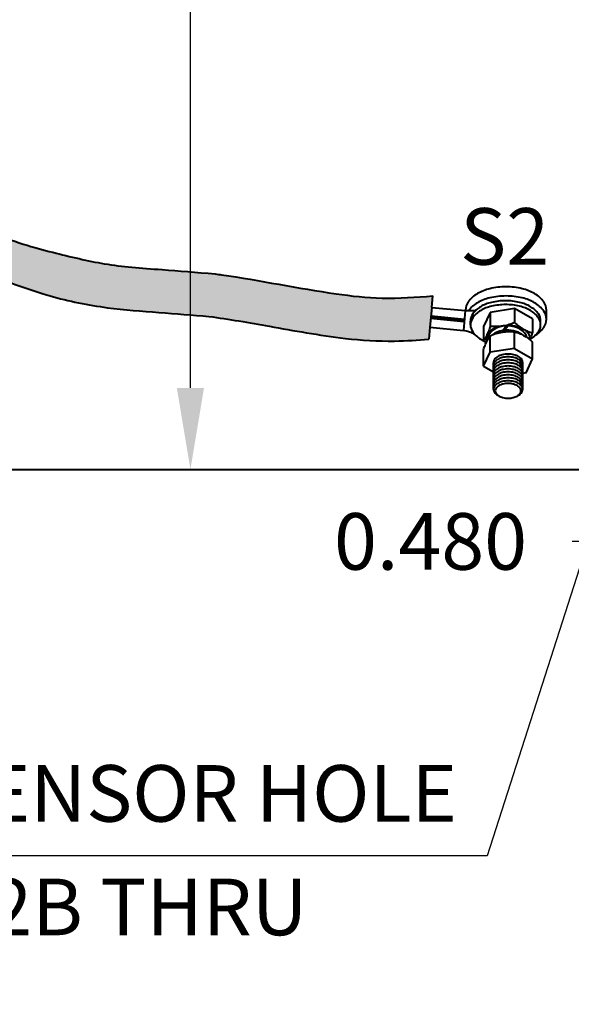
# Model space of a CAD drawing. Units: inches. Extents: x -88 to 355, y -1218 to 100.
# Drawn here: x -20 to -15, y -1109 to -1101 of the extents above; entities that cross this region are included whole.
import ezdxf

# ---------------------------------------------------------------- set-up
doc = ezdxf.new("R2010")
doc.units = ezdxf.units.IN
doc.header["$LTSCALE"] = 0.5
doc.header["$MEASUREMENT"] = 0
doc.header["$PDMODE"] = 2
doc.header["$PDSIZE"] = 0.5
for name, color, linetype in [('6', 6, 'Continuous'), ('DIM', 1, 'Continuous'), ('DIMENSION', 1, 'Continuous')]:
    doc.layers.add(name, color=color, linetype=linetype)
for name, color, linetype, lineweight in [('OBJ', 7, 'Continuous', 40), ('OBJECT', 7, 'Continuous', 40), ('OBJW', 7, 'Continuous', 120)]:
    doc.layers.add(name, color=color, linetype=linetype, lineweight=lineweight)
doc.styles.get("Standard").update_dxf_attribs({"font": 'techl___.ttf'})
doc.dimstyles.new('4 STANDARD', dxfattribs={"dimscale": 4, "dimtxt": 0.125, "dimasz": 0.18, "dimexe": 0.18, "dimexo": 0.0625, "dimgap": 0.09, "dimtad": 0, "dimtih": 1, "dimtoh": 1, "dimdec": 3, "dimzin": 0, "dimdsep": 46, "dimtxsty": 'Standard', "dimcen": 0.25, "dimadec": 0, "dimazin": 0, "dimtfac": 1, "dimtdec": 3, "dimtofl": 0, "dimtmove": 0, "dimatfit": 3, "dimfxl": 0, "dimtolj": 1, "dimtzin": 0, "dimarcsym": 0})
doc.dimstyles.new('4X Standard', dxfattribs={"dimscale": 4, "dimtxt": 0.125, "dimasz": 0.18, "dimexe": 0.18, "dimexo": 0.0625, "dimgap": 0.09, "dimtad": 0, "dimtih": 1, "dimtoh": 1, "dimdec": 3, "dimzin": 4, "dimdsep": 46, "dimtxsty": 'Standard', "dimcen": 0, "dimadec": 0, "dimazin": 0, "dimtfac": 1, "dimtdec": 3, "dimtofl": 0, "dimtmove": 0, "dimatfit": 2, "dimfxl": 0, "dimtolj": 1, "dimtzin": 0, "dimarcsym": 0})

# ---------------------------------------------------------------- blocks, each defined once
blk = doc.blocks.new('*D139')
at = {"layer": 'DEFPOINTS', "color": 0}
for p in [(-18.3876, -1095.3625), (-18.3876, -1104.6125), (-18.1319, -1104.6125)]:
    blk.add_point(p, dxfattribs=at)
at = {"layer": 'DIMENSION', "color": 0, "lineweight": -2}
for p, q in [((-18.1319, -1096.0825), (-18.1319, -1097.9848)), ((-18.1319, -1103.8925), (-18.1319, -1099.2187))]:
    blk.add_line(p, q, dxfattribs=at)
at = {"layer": 'DIMENSION', "color": 0}
for points in [[(-18.2519, -1096.0825), (-18.0119, -1096.0825), (-18.1319, -1095.3625)], [(-18.2519, -1103.8925), (-18.0119, -1103.8925), (-18.1319, -1104.6125)]]:
    blk.add_solid(points, dxfattribs=at)
at = {"layer": 'DIMENSION', "color": 0, "insert": (-18.1319, -1098.6018), "char_height": 0.5, "attachment_point": 5}
blk.add_mtext('\\A1;9.250 DIA', dxfattribs=at)
blk = doc.blocks.new('*D135')
at = {"layer": 'DEFPOINTS', "color": 0}
for p in [(-13.3221, -1104.6125), (-12.8421, -1104.6125), (-12.8421, -1105.2488)]:
    blk.add_point(p, dxfattribs=at)
at = {"layer": 'DIM', "color": 0, "lineweight": -2}
for p, q in [((-13.3221, -1104.8625), (-13.3221, -1105.9688)), ((-12.8421, -1104.8625), (-12.8421, -1105.9688)), ((-14.0421, -1105.2488), (-14.7621, -1105.2488)), ((-12.1221, -1105.2488), (-11.4021, -1105.2488))]:
    blk.add_line(p, q, dxfattribs=at)
at = {"layer": 'DIM', "color": 0}
for points in [[(-14.0421, -1105.1288), (-14.0421, -1105.3688), (-13.3221, -1105.2488)], [(-12.1221, -1105.1288), (-12.1221, -1105.3688), (-12.8421, -1105.2488)]]:
    blk.add_solid(points, dxfattribs=at)
at = {"layer": 'DIM', "color": 0, "insert": (-16.0121, -1105.2488), "char_height": 0.5, "attachment_point": 5}
blk.add_mtext('\\A1;0.480', dxfattribs=at)

msp = doc.modelspace()

# ---------------------------------------------------------------- hatches: boundary and pattern name
at = {"layer": '6'}
h = msp.add_hatch(color=256, dxfattribs=at)
h.dxf.hatch_style = 1
edge = h.paths.add_edge_path()
edge.add_spline(control_points=[(-23.6838, -1102.4882), (-23.6368, -1102.4914), (-23.5604, -1102.4969), (-23.4409, -1102.4976), (-23.2407, -1102.484), (-22.9996, -1102.479), (-22.7337, -1102.431), (-22.5038, -1102.3879), (-22.2584, -1102.3394), (-21.933, -1102.3037), (-21.6088, -1102.3772), (-21.0619, -1102.5193), (-20.3151, -1102.7005), (-19.5457, -1103.0575), (-18.8854, -1103.1912), (-18.4141, -1103.2244), (-18.1151, -1103.2486), (-17.9678, -1103.2606)], knot_values=[0, 0, 0, 0, 0.141385, 0.229836, 0.358105, 0.743517, 0.950971, 1.167555, 1.445445, 1.702238, 2.142083, 2.428222, 3.402151, 4.439066, 4.956058, 5.412799, 5.856007, 5.856007, 5.856007, 5.856007], degree=3, periodic=0)
edge.add_spline(control_points=[(-17.9678, -1103.2606), (-17.7921, -1103.2846), (-17.6164, -1103.3154), (-17.219, -1103.3861), (-16.9982, -1103.4272), (-16.6245, -1103.4705), (-16.4754, -1103.4801), (-16.2239, -1103.4768), (-16.1237, -1103.4701), (-16.0283, -1103.4631)], knot_values=[6.914313, 6.914313, 6.914313, 6.914313, 7.60783, 7.60783, 8.424799, 8.424799, 8.901808, 8.901808, 9.250515, 9.250515, 9.250515, 9.250515], degree=3, periodic=0)
edge.add_line((-16.0283, -1103.4631), (-16.0185, -1103.3567))
edge.add_line((-16.0185, -1103.3567), (-16.0021, -1103.1805))
edge.add_line((-16.0021, -1103.1805), (-15.9928, -1103.08))
edge.add_spline(control_points=[(-15.9928, -1103.08), (-16.1419, -1103.091), (-16.427, -1103.1121), (-17.0516, -1103.0416), (-17.5372, -1102.9372), (-17.8934, -1102.8876), (-17.9121, -1102.8851)], knot_values=[6.920908, 6.920908, 6.920908, 6.920908, 7.477212, 7.985199, 9.258516, 9.328702, 9.328702, 9.328702, 9.328702], degree=3, periodic=0)
edge.add_spline(control_points=[(-17.9121, -1102.8851), (-18.0839, -1102.8702), (-18.2324, -1102.858), (-18.4749, -1102.8402), (-18.5638, -1102.8342), (-18.7331, -1102.8184), (-18.8114, -1102.8088), (-19.037, -1102.7703), (-19.1907, -1102.7334), (-19.5144, -1102.652), (-19.6811, -1102.6074), (-20.2916, -1102.3466), (-20.5263, -1102.2781), (-20.884, -1102.1767), (-21.0041, -1102.1432), (-21.246, -1102.0784), (-21.366, -1102.0476), (-21.5652, -1101.9994), (-21.6457, -1101.9806), (-21.8204, -1101.9514), (-21.9167, -1101.941), (-22.0912, -1101.9417), (-22.1627, -1101.9478), (-22.3623, -1101.9725), (-22.4787, -1101.9962), (-22.6579, -1102.0307), (-22.7274, -1102.0437), (-22.867, -1102.0695), (-22.9311, -1102.081), (-23.0342, -1102.0937), (-23.0843, -1102.0977), (-23.1753, -1102.103), (-23.2144, -1102.1048), (-23.2959, -1102.1087), (-23.3409, -1102.111), (-23.4343, -1102.1165), (-23.4722, -1102.1182), (-23.5536, -1102.1166), (-23.5974, -1102.1137), (-23.6488, -1102.1102)], knot_values=[0.011766, 0.011766, 0.011766, 0.011766, 0.563396, 0.563396, 0.904595, 0.904595, 1.245795, 1.245795, 1.862982, 1.862982, 2.518313, 2.518313, 3.434775, 3.434775, 3.893006, 3.893006, 4.351237, 4.351237, 4.624001, 4.624001, 4.896764, 4.896764, 5.107757, 5.107757, 5.528573, 5.528573, 5.796894, 5.796894, 6.065216, 6.065216, 6.283269, 6.283269, 6.434275, 6.434275, 6.585282, 6.585282, 6.787775, 6.787775, 6.978503, 6.978503, 6.978503, 6.978503], degree=3, periodic=0)
edge.add_line((-23.6488, -1102.1102), (-23.6581, -1102.2108))
edge.add_line((-23.6581, -1102.2108), (-23.6745, -1102.3869))
edge.add_line((-23.6745, -1102.3869), (-23.6838, -1102.4882))

# ---------------------------------------------------------------- linework, layer by layer
at = {"layer": 'OBJ'}
for p, q in [((-16.0021, -1103.1805), (-15.9928, -1103.08)), ((-16.0021, -1103.1805), (-16.0185, -1103.3567)), ((-16.0021, -1103.1805), (-15.7059, -1103.208)), ((-15.7059, -1103.208), (-15.7222, -1103.3841)), ((-16.0185, -1103.3567), (-16.0283, -1103.4631)), ((-16.0185, -1103.3567), (-15.7222, -1103.3841))]:
    msp.add_line(p, q, dxfattribs=at)
for centre, radius, start, end in [((-15.6704, -1102.8265), 0.3832, 264.67507, 279.02917), ((-15.7734, -1103.679), 0.2993, 59.03342, 80.16007)]:
    msp.add_arc(centre, radius, start, end, dxfattribs=at)
for points, knots in [([(-23.6488, -1102.1102), (-23.5974, -1102.1137), (-23.5536, -1102.1166), (-23.4722, -1102.1182), (-23.4343, -1102.1165), (-23.3409, -1102.111), (-23.2959, -1102.1087), (-23.2144, -1102.1048), (-23.1753, -1102.103), (-23.0843, -1102.0977), (-23.0342, -1102.0937), (-22.9311, -1102.081), (-22.867, -1102.0695), (-22.7274, -1102.0437), (-22.6579, -1102.0307), (-22.4787, -1101.9962), (-22.3623, -1101.9725), (-22.1627, -1101.9478), (-22.0912, -1101.9417), (-21.9167, -1101.941), (-21.8204, -1101.9514), (-21.6457, -1101.9806), (-21.5652, -1101.9994), (-21.366, -1102.0476), (-21.246, -1102.0784), (-21.0041, -1102.1432), (-20.884, -1102.1767), (-20.5263, -1102.2781), (-20.2916, -1102.3466), (-19.6811, -1102.6074), (-19.5144, -1102.652), (-19.1907, -1102.7334), (-19.037, -1102.7703), (-18.8114, -1102.8088), (-18.7331, -1102.8184), (-18.5638, -1102.8342), (-18.4749, -1102.8402), (-18.2324, -1102.858), (-18.0839, -1102.8702), (-17.9121, -1102.8851)], [0.011766, 0.011766, 0.011766, 0.011766, 0.202494, 0.202494, 0.404987, 0.404987, 0.555994, 0.555994, 0.707, 0.707, 0.925053, 0.925053, 1.193375, 1.193375, 1.461696, 1.461696, 1.882512, 1.882512, 2.093505, 2.093505, 2.366268, 2.366268, 2.639032, 2.639032, 3.097263, 3.097263, 3.555494, 3.555494, 4.471956, 4.471956, 5.127287, 5.127287, 5.744474, 5.744474, 6.085674, 6.085674, 6.426873, 6.426873, 6.978503, 6.978503, 6.978503, 6.978503]), ([(-17.9121, -1102.8851), (-17.8934, -1102.8876), (-17.5372, -1102.9372), (-17.0516, -1103.0416), (-16.427, -1103.1121), (-16.1419, -1103.091), (-15.9928, -1103.08)], [6.920908, 6.920908, 6.920908, 6.920908, 6.991094, 8.264411, 8.772398, 9.328702, 9.328702, 9.328702, 9.328702]), ([(-17.9678, -1103.2606), (-17.7921, -1103.2846), (-17.6164, -1103.3154), (-17.219, -1103.3861), (-16.9982, -1103.4272), (-16.6245, -1103.4705), (-16.4754, -1103.4801), (-16.2239, -1103.4768), (-16.1237, -1103.4701), (-16.0283, -1103.4631)], [6.914313, 6.914313, 6.914313, 6.914313, 7.60783, 7.60783, 8.424799, 8.424799, 8.901808, 8.901808, 9.250515, 9.250515, 9.250515, 9.250515])]:
    msp.add_open_spline(points, degree=3, knots=knots, dxfattribs=at)
at = {"layer": 'OBJ', "start_tangent": (0.997759, -0.066905)}
msp.add_spline([(-23.6838, -1102.4882), (-23.5427, -1102.4962), (-23.4542, -1102.4966), (-23.3261, -1102.4903), (-22.9416, -1102.4646), (-22.7368, -1102.4314), (-22.5239, -1102.3914), (-22.2505, -1102.342), (-21.9945, -1102.321), (-21.5603, -1102.391), (-21.283, -1102.4615), (-20.3454, -1102.7249), (-19.3708, -1103.0792), (-18.8645, -1103.1834), (-18.4097, -1103.2255), (-17.9678, -1103.2606)], degree=3, dxfattribs=at)
at = {"layer": 'OBJECT'}
for p, q in [((-15.7024, -1103.2083), (-15.7024, -1103.2048)), ((-15.4858, -1103.225), (-15.5437, -1103.3498)), ((-15.2697, -1103.1916), (-15.4858, -1103.225)), ((-15.4858, -1103.225), (-15.4858, -1103.3486)), ((-15.1115, -1103.2829), (-15.2697, -1103.1916)), ((-15.2697, -1103.1916), (-15.2697, -1103.3151)), ((-14.9894, -1103.2859), (-14.9894, -1103.2048)), ((-15.6601, -1103.3351), (-15.6601, -1103.3012)), ((-15.1115, -1103.2829), (-15.1115, -1103.4065)), ((-15.0401, -1103.3351), (-15.0401, -1103.3012)), ((-15.5437, -1103.3498), (-15.5437, -1103.4733)), ((-15.3754, -1103.3857), (-15.344, -1103.3442)), ((-15.3611, -1103.3838), (-15.331, -1103.344)), ((-15.2697, -1103.5431), (-15.2697, -1103.3973)), ((-15.4858, -1103.5765), (-15.4858, -1103.4308)), ((-15.1115, -1103.6344), (-15.1115, -1103.4887)), ((-15.5437, -1103.7013), (-15.5437, -1103.5555)), ((-15.2697, -1103.5431), (-15.4858, -1103.5765)), ((-15.2697, -1103.5431), (-15.1115, -1103.6344)), ((-15.5437, -1103.7013), (-15.4858, -1103.5765)), ((-15.1694, -1103.7592), (-15.1115, -1103.6344)), ((-15.5437, -1103.7013), (-15.4567, -1103.7515)), ((-15.4568, -1103.9068), (-15.4568, -1103.6702)), ((-15.1985, -1103.9064), (-15.1985, -1103.6702)), ((-15.1694, -1103.7592), (-15.1991, -1103.7638)), ((-22.4331, -1104.6125), (-14.3421, -1104.6125))]:
    msp.add_line(p, q, dxfattribs=at)
for points in [[(-14.9894, -1103.2048, 0.156851), (-15.0125, -1103.1329, 0.106617), (-15.0938, -1103.0592, 0.072341), (-15.2027, -1103.0158, 0.058752), (-15.3459, -1102.999, 0.058752), (-15.489, -1103.0158, 0.072341), (-15.598, -1103.0592, 0.106617), (-15.6793, -1103.1329, 0.156851), (-15.7024, -1103.2048, 0.039714)], [(-14.9894, -1103.2859, 0.156851), (-15.0125, -1103.214, 0.106617), (-15.0938, -1103.1404, 0.072341), (-15.2027, -1103.097, 0.058752), (-15.3459, -1103.0801, 0.058752), (-15.489, -1103.097, 0.072341), (-15.598, -1103.1404, 0.101262), (-15.676, -1103.2096, 0.101262)], [(-15.0401, -1103.3012, 0.156851), (-15.0602, -1103.2386, 0.106617), (-15.1309, -1103.1746, 0.072341), (-15.2256, -1103.1369, 0.058752), (-15.3501, -1103.1222, 0.058752), (-15.4745, -1103.1369, 0.072341), (-15.5693, -1103.1746, 0.106617), (-15.64, -1103.2386, 0.156851), (-15.6601, -1103.3012, 0.039714)], [(-15.0401, -1103.3351, 0.156851), (-15.0602, -1103.2726, 0.106617), (-15.1309, -1103.2085, 0.072341), (-15.2256, -1103.1708, 0.058752), (-15.3501, -1103.1561, 0.058752), (-15.4745, -1103.1708, 0.072341), (-15.5693, -1103.2085, 0.106617), (-15.64, -1103.2726, 0.156851), (-15.6601, -1103.3351, 0.156851)], [(-15.2697, -1103.3151, -0.030578), (-15.3173, -1103.333, -0.030578), (-15.3668, -1103.3449, -0.035906), (-15.4261, -1103.351, -0.035906), (-15.4858, -1103.3486)], [(-15.2697, -1103.3151, 0.037112), (-15.2324, -1103.3482, 0.037112), (-15.1906, -1103.3753, 0.031709), (-15.152, -1103.3934, 0.031709), (-15.1115, -1103.4065)], [(-15.0938, -1103.4315, 0.106617), (-15.0125, -1103.3578, 0.156851), (-14.9894, -1103.2859)], [(-15.6601, -1103.3351, 0.156851), (-15.64, -1103.3976, 0.106617), (-15.5693, -1103.4616, 0.022826), (-15.5406, -1103.4765, 0.003115)], [(-15.4858, -1103.3486, -0.027362), (-15.4982, -1103.3878, -0.027362), (-15.5147, -1103.4255, -0.018608), (-15.5283, -1103.4499, -0.018608), (-15.5437, -1103.4733)], [(-15.3668, -1103.3449, 0.029351), (-15.4054, -1103.3517, 0.072341), (-15.4646, -1103.3753, 0.106617), (-15.5088, -1103.4153, 0.156851), (-15.5214, -1103.4544, 0.101841), (-15.5159, -1103.4809)], [(-15.4858, -1103.4308, -0.033384), (-15.4328, -1103.4115, -0.033384), (-15.3777, -1103.3995, -0.032066), (-15.3238, -1103.3949, -0.032066), (-15.2697, -1103.3973)], [(-15.135, -1103.4667, 0.046156), (-15.1338, -1103.4544, 0.156851), (-15.1464, -1103.4153, 0.106617), (-15.1906, -1103.3753, 0.072341), (-15.2498, -1103.3517, 0.058752), (-15.3276, -1103.3426, 0.013568), (-15.3457, -1103.343, 0.013568)], [(-15.2697, -1103.3973, -0.031793), (-15.2291, -1103.4104, -0.031793), (-15.1906, -1103.4284, -0.037228), (-15.1488, -1103.4556, -0.037228), (-15.1115, -1103.4887)], [(-15.1369, -1103.4651, 0.004924), (-15.1309, -1103.4616, 0.106617), (-15.0602, -1103.3976, 0.156851), (-15.0401, -1103.3351)], [(-15.5437, -1103.5555, -0.02746), (-15.5313, -1103.5163, -0.02746), (-15.5147, -1103.4786, -0.018653), (-15.5012, -1103.4541, -0.018653), (-15.4858, -1103.4308)], [(-15.5437, -1103.4733, 0.022152), (-15.522, -1103.4937, 0.037112)], [(-15.1332, -1103.4682, 0.016208), (-15.1239, -1103.4457, 0.027362), (-15.1115, -1103.4065)], [(-15.1985, -1103.6702, 0.012851), (-15.1984, -1103.6679, 0.156851), (-15.2068, -1103.6418, 0.106617), (-15.2363, -1103.6151, 0.072341), (-15.2757, -1103.5994, 0.058752), (-15.3276, -1103.5933, 0.058752), (-15.3795, -1103.5994, 0.072341), (-15.4189, -1103.6151, 0.106617), (-15.4484, -1103.6418, 0.156851), (-15.4568, -1103.6679, 0.014034), (-15.4567, -1103.6704, 0.106617)], [(-15.1985, -1103.695, 0.011725), (-15.1985, -1103.6929, 0.156851), (-15.2068, -1103.6668, 0.106617), (-15.2363, -1103.6402, 0.072341), (-15.2758, -1103.6244, 0.058752), (-15.3276, -1103.6183, 0.058752), (-15.3795, -1103.6244, 0.072341), (-15.419, -1103.6402, 0.106617), (-15.4484, -1103.6668, 0.156851), (-15.4568, -1103.6929, 0.009682), (-15.4568, -1103.6946, 0.106617)], [(-15.1985, -1103.7214, 0.011725), (-15.1985, -1103.7193, 0.156851), (-15.2068, -1103.6932, 0.106617), (-15.2363, -1103.6665, 0.072341), (-15.2758, -1103.6508, 0.058752), (-15.3276, -1103.6447, 0.058752), (-15.3795, -1103.6508, 0.072341), (-15.419, -1103.6665, 0.106617), (-15.4484, -1103.6932, 0.156851), (-15.4568, -1103.7193, 0.009682), (-15.4568, -1103.721, 0.106617)], [(-15.1985, -1103.7477, 0.011725), (-15.1985, -1103.7456, 0.156851), (-15.2068, -1103.7196, 0.106617), (-15.2363, -1103.6929, 0.072341), (-15.2758, -1103.6772, 0.058752), (-15.3276, -1103.6711, 0.058752), (-15.3795, -1103.6772, 0.072341), (-15.419, -1103.6929, 0.106617), (-15.4484, -1103.7196, 0.156851), (-15.4568, -1103.7456, 0.009682), (-15.4568, -1103.7474, 0.106617)], [(-15.1985, -1103.7752, 0.011725), (-15.1985, -1103.7731, 0.156851), (-15.2068, -1103.7471, 0.106617), (-15.2363, -1103.7204, 0.072341), (-15.2758, -1103.7047, 0.058752), (-15.3276, -1103.6985, 0.058752), (-15.3795, -1103.7047, 0.072341), (-15.419, -1103.7204, 0.106617), (-15.4484, -1103.7471, 0.156851), (-15.4568, -1103.7731, 0.009682), (-15.4568, -1103.7748, 0.106617)], [(-15.1985, -1103.8016, 0.011725), (-15.1985, -1103.7995, 0.156851), (-15.2068, -1103.7734, 0.106617), (-15.2363, -1103.7467, 0.072341), (-15.2758, -1103.731, 0.058752), (-15.3276, -1103.7249, 0.058752), (-15.3795, -1103.731, 0.072341), (-15.419, -1103.7467, 0.106617), (-15.4484, -1103.7734, 0.156851), (-15.4568, -1103.7995, 0.009682), (-15.4568, -1103.8012, 0.106617)], [(-15.1985, -1103.8279, 0.011725), (-15.1985, -1103.8258, 0.156851), (-15.2068, -1103.7998, 0.106617), (-15.2363, -1103.7731, 0.072341), (-15.2758, -1103.7574, 0.058752), (-15.3276, -1103.7513, 0.058752), (-15.3795, -1103.7574, 0.072341), (-15.419, -1103.7731, 0.106617), (-15.4484, -1103.7998, 0.156851), (-15.4568, -1103.8258, 0.009682), (-15.4568, -1103.8276, 0.106617)], [(-15.1985, -1103.8543, 0.011725), (-15.1985, -1103.8522, 0.156851), (-15.2068, -1103.8262, 0.106617), (-15.2363, -1103.7995, 0.072341), (-15.2758, -1103.7838, 0.058752), (-15.3276, -1103.7776, 0.058752), (-15.3795, -1103.7838, 0.072341), (-15.419, -1103.7995, 0.106617), (-15.4484, -1103.8262, 0.156851), (-15.4568, -1103.8522, 0.009682), (-15.4568, -1103.8539, 0.106617)], [(-15.1985, -1103.8807, 0.011725), (-15.1985, -1103.8786, 0.156851), (-15.2068, -1103.8525, 0.106617), (-15.2363, -1103.8258, 0.072341), (-15.2758, -1103.8101, 0.058752), (-15.3276, -1103.804, 0.058752), (-15.3795, -1103.8101, 0.072341), (-15.419, -1103.8258, 0.106617), (-15.4484, -1103.8525, 0.156851), (-15.4568, -1103.8786, 0.009682), (-15.4568, -1103.8803, 0.106617)], [(-15.1985, -1103.9034, 0.148122), (-15.2068, -1103.8789, 0.106617), (-15.2363, -1103.8522, 0.072341), (-15.2758, -1103.8365, 0.058752), (-15.3276, -1103.8304, 0.058752), (-15.3795, -1103.8365, 0.072341), (-15.419, -1103.8522, 0.106617), (-15.4484, -1103.8789, 0.147103), (-15.4568, -1103.9032, 0.156851)], [(-15.4568, -1103.9032, 0.009529), (-15.4568, -1103.905, 0.156851), (-15.4484, -1103.931, 0.106617), (-15.419, -1103.9577, 0.012785), (-15.4123, -1103.9613, 0.058752)], [(-15.2429, -1103.9613, 0.089347), (-15.2219, -1103.9409, 0.156851), (-15.2146, -1103.9181, 0.156851), (-15.2219, -1103.8953, 0.106617), (-15.2477, -1103.872, 0.072341), (-15.2823, -1103.8582, 0.058752), (-15.3276, -1103.8529, 0.058752), (-15.373, -1103.8582, 0.072341), (-15.4076, -1103.872, 0.106617), (-15.4333, -1103.8953, 0.156851), (-15.4407, -1103.9181, 0.156851), (-15.4333, -1103.9409, 0.106617), (-15.4076, -1103.9643, 0.072341)], [(-15.2429, -1103.9613, 0.012785), (-15.2363, -1103.9577, 0.106617), (-15.2068, -1103.931, 0.156851), (-15.1985, -1103.905, 0.008531), (-15.1985, -1103.9034, 0.106617)], [(-15.4076, -1103.9643, 0.072341), (-15.373, -1103.978, 0.058752), (-15.3276, -1103.9834, 0.058752)], [(-15.3276, -1103.9834, 0.058752), (-15.2823, -1103.978, 0.072341), (-15.2477, -1103.9643, 0.017108), (-15.2429, -1103.9613, 0.156851)]]:
    msp.add_lwpolyline(points, format="xyb", dxfattribs=at)
for centre, start_param, end_param in [((-15.3347, -1103.4661), 1.624084, 3.169225), ((-15.3347, -1103.5045), 1.805365, 2.39656), ((-15.3347, -1103.5045), 0.780685, 1.722216), ((-15.3347, -1103.4661), 0.162408, 1.550225)]:
    msp.add_ellipse(centre, major_axis=(0.1753, 0), ratio=0.696209, start_param=start_param, end_param=end_param, dxfattribs=at)
at = {"layer": 'OBJW'}
msp.add_line((-16.0103, -1103.2686), (-15.7141, -1103.296), dxfattribs=at)

# ---------------------------------------------------------------- texts
at = {"layer": 'DIM', "insert": (-15.3576, -1102.6187), "char_height": 0.5, "attachment_point": 5}
msp.add_mtext('S2', dxfattribs=at)
at = {"layer": 'DIM', "insert": (-22.9177, -1107.2252), "char_height": 0.5, "width": 16.7664, "attachment_point": 1}
msp.add_mtext('\\A1;(1) RPM SENSOR HOLE\\P{\\H0.7x;\\S1/2;}-20 UNF-2B THRU', dxfattribs=at)

# ---------------------------------------------------------------- dimensions: what is measured, and where the dimension line sits
at = {"layer": 'DIM'}
dim = msp.add_linear_dim(base=(-12.8421, -1105.2488), p1=(-13.3221, -1104.6125), p2=(-12.8421, -1104.6125), dimstyle='4 STANDARD', dxfattribs=at)
dim.commit()
dim.dimension.update_dxf_attribs({"geometry": '*D135', "text_midpoint": (-16.0121, -1105.2488), "dimtype": 160})
at = {"layer": 'DIMENSION'}
dim = msp.add_linear_dim(base=(-18.1319, -1104.6125), p1=(-18.3876, -1095.3625), p2=(-18.3876, -1104.6125), angle=90, text='<> DIA', dimstyle='4X Standard', override={"dimse1": 1, "dimse2": 1}, dxfattribs=at)
dim.commit()
dim.dimension.update_dxf_attribs({"geometry": '*D139', "text_midpoint": (-18.1319, -1098.6018), "dimtype": 160})

# ---------------------------------------------------------------- leaders
at = {"layer": 'DIM'}
msp.add_leader([(-11.9766, -1102.6333), (-15.3876, -1111.376), (-25.6703, -1111.4106)], dimstyle='4X Standard', override={"dimgap": 0.09, "dimtad": 0}, dxfattribs=at)
at = {"layer": 'DIMENSION'}
msp.add_leader([(-13.3958, -1101.408), (-15.511, -1108.0271), (-23.3015, -1108.0271)], dimstyle='4X Standard', override={"dimgap": 0.09, "dimtad": 0}, dxfattribs=at)

doc.saveas('drawing.dxf')
